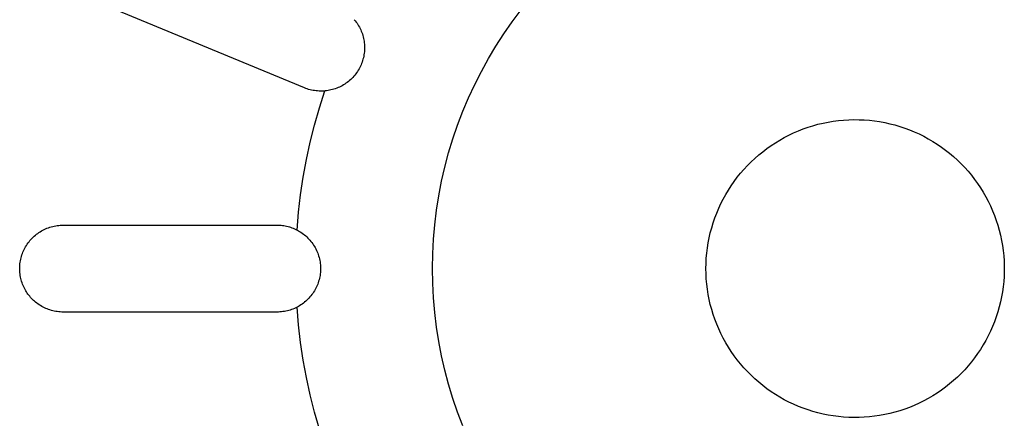
# Model space of a CAD drawing. Units: millimetres. Extents: x -734 to 879, y -390 to 473.
# Drawn here: x 201 to 240, y -338 to -322 of the extents above; entities that cross this region are included whole.
import ezdxf

# ---------------------------------------------------------------- set-up
doc = ezdxf.new("R2010")
doc.units = ezdxf.units.MM
doc.header["$MEASUREMENT"] = 0
doc.layers.add('Make2D$visible$lines', color=7, linetype='Continuous', true_color=0x000000)

msp = doc.modelspace()

# ---------------------------------------------------------------- linework, layer by layer
at = {"layer": 'Make2D$visible$lines', "color": 7, "true_color": 0xffffff}
for p, q in [((212.089, -324.389), (204.144, -321.098)), ((220.451, -321.725), (220.805, -321.253)), ((214.096, -321.644), (214.135, -321.691)), ((214.135, -321.691), (214.171, -321.739)), ((214.171, -321.739), (214.206, -321.788)), ((214.206, -321.788), (214.239, -321.839)), ((214.239, -321.839), (214.271, -321.891)), ((214.271, -321.891), (214.3, -321.944)), ((220.114, -322.21), (220.451, -321.725)), ((214.3, -321.944), (214.328, -321.997)), ((214.328, -321.997), (214.354, -322.052)), ((214.354, -322.052), (214.378, -322.108)), ((214.378, -322.108), (214.4, -322.164)), ((214.4, -322.164), (214.42, -322.221)), ((214.42, -322.221), (214.438, -322.279)), ((214.438, -322.279), (214.454, -322.337)), ((219.795, -322.706), (220.114, -322.21)), ((214.454, -322.337), (214.468, -322.396)), ((214.468, -322.396), (214.48, -322.456)), ((214.48, -322.456), (214.49, -322.515)), ((214.49, -322.515), (214.498, -322.576)), ((214.498, -322.576), (214.503, -322.636)), ((214.503, -322.636), (214.507, -322.696)), ((214.507, -322.696), (214.509, -322.757)), ((219.492, -323.212), (219.795, -322.706)), ((214.474, -323.118), (214.461, -323.177)), ((214.485, -323.058), (214.474, -323.118)), ((214.494, -322.998), (214.485, -323.058)), ((214.501, -322.938), (214.494, -322.998)), ((214.506, -322.878), (214.501, -322.938)), ((214.508, -322.817), (214.506, -322.878)), ((214.509, -322.757), (214.508, -322.817)), ((214.341, -323.519), (214.315, -323.574)), ((214.366, -323.464), (214.341, -323.519)), ((214.389, -323.408), (214.366, -323.464)), ((214.41, -323.351), (214.389, -323.408)), ((214.429, -323.294), (214.41, -323.351)), ((214.446, -323.236), (214.429, -323.294)), ((214.461, -323.177), (214.446, -323.236)), ((219.207, -323.729), (219.492, -323.212)), ((214.116, -323.877), (214.077, -323.923)), ((214.153, -323.829), (214.116, -323.877)), ((214.189, -323.78), (214.153, -323.829)), ((214.223, -323.73), (214.189, -323.78)), ((214.255, -323.679), (214.223, -323.73)), ((214.286, -323.627), (214.255, -323.679)), ((214.315, -323.574), (214.286, -323.627)), ((218.941, -324.256), (219.207, -323.729)), ((213.608, -324.302), (213.555, -324.331)), ((213.661, -324.272), (213.608, -324.302)), ((213.712, -324.24), (213.661, -324.272)), ((213.762, -324.206), (213.712, -324.24)), ((213.811, -324.17), (213.762, -324.206)), ((213.859, -324.133), (213.811, -324.17)), ((213.906, -324.094), (213.859, -324.133)), ((213.951, -324.054), (213.906, -324.094)), ((213.994, -324.012), (213.951, -324.054)), ((214.036, -323.968), (213.994, -324.012)), ((214.077, -323.923), (214.036, -323.968)), ((218.693, -324.791), (218.941, -324.256)), ((212.145, -324.411), (212.089, -324.389)), ((212.203, -324.431), (212.145, -324.411)), ((212.26, -324.45), (212.203, -324.431)), ((212.319, -324.466), (212.26, -324.45)), ((212.377, -324.48), (212.319, -324.466)), ((212.437, -324.492), (212.377, -324.48)), ((212.496, -324.502), (212.437, -324.492)), ((212.556, -324.511), (212.496, -324.502)), ((212.617, -324.516), (212.556, -324.511)), ((212.677, -324.52), (212.617, -324.516)), ((212.738, -324.522), (212.677, -324.52)), ((212.69, -325.198), (212.907, -324.516)), ((212.798, -324.522), (212.738, -324.522)), ((212.859, -324.519), (212.798, -324.522)), ((212.919, -324.515), (212.859, -324.519)), ((212.979, -324.508), (212.919, -324.515)), ((213.039, -324.5), (212.979, -324.508)), ((213.099, -324.489), (213.039, -324.5)), ((213.158, -324.476), (213.099, -324.489)), ((213.217, -324.461), (213.158, -324.476)), ((213.275, -324.444), (213.217, -324.461)), ((213.332, -324.426), (213.275, -324.444)), ((213.389, -324.405), (213.332, -324.426)), ((213.445, -324.382), (213.389, -324.405)), ((213.501, -324.357), (213.445, -324.382)), ((213.555, -324.331), (213.501, -324.357)), ((218.463, -325.335), (218.693, -324.791)), ((212.495, -325.886), (212.69, -325.198)), ((218.253, -325.886), (218.463, -325.335)), ((212.322, -326.581), (212.495, -325.886)), ((218.062, -326.444), (218.253, -325.886)), ((232.544, -325.914), (232.745, -325.859)), ((232.745, -325.859), (232.947, -325.81)), ((232.947, -325.81), (233.152, -325.769)), ((233.152, -325.769), (233.357, -325.735)), ((233.357, -325.735), (233.564, -325.708)), ((233.564, -325.708), (233.771, -325.688)), ((233.771, -325.688), (233.979, -325.675)), ((233.979, -325.675), (234.187, -325.67)), ((234.187, -325.67), (234.395, -325.672)), ((234.395, -325.672), (234.603, -325.681)), ((234.603, -325.681), (234.811, -325.697)), ((234.811, -325.697), (235.018, -325.72)), ((235.018, -325.72), (235.224, -325.751)), ((235.224, -325.751), (235.429, -325.789)), ((235.429, -325.789), (235.632, -325.834)), ((235.632, -325.834), (235.834, -325.885)), ((235.834, -325.885), (236.034, -325.944)), ((231.391, -326.389), (231.576, -326.293)), ((231.576, -326.293), (231.764, -326.204)), ((231.764, -326.204), (231.955, -326.121)), ((231.955, -326.121), (232.149, -326.045)), ((232.149, -326.045), (232.345, -325.976)), ((232.345, -325.976), (232.544, -325.914)), ((236.034, -325.944), (236.231, -326.01)), ((236.231, -326.01), (236.426, -326.083)), ((236.426, -326.083), (236.619, -326.162)), ((236.619, -326.162), (236.809, -326.248)), ((236.809, -326.248), (236.995, -326.34)), ((212.171, -327.28), (212.322, -326.581)), ((217.89, -327.009), (218.062, -326.444)), ((230.857, -326.714), (231.031, -326.599)), ((231.031, -326.599), (231.209, -326.491)), ((231.209, -326.491), (231.391, -326.389)), ((236.995, -326.34), (237.179, -326.439)), ((237.179, -326.439), (237.358, -326.544)), ((237.358, -326.544), (237.534, -326.656)), ((237.534, -326.656), (237.706, -326.773)), ((217.738, -327.579), (217.89, -327.009)), ((230.36, -327.092), (230.521, -326.96)), ((230.521, -326.96), (230.687, -326.834)), ((230.687, -326.834), (230.857, -326.714)), ((237.706, -326.773), (237.874, -326.896)), ((237.874, -326.896), (238.038, -327.025)), ((238.038, -327.025), (238.197, -327.16)), ((212.043, -327.984), (212.171, -327.28)), ((229.905, -327.52), (230.052, -327.372)), ((230.052, -327.372), (230.204, -327.229)), ((230.204, -327.229), (230.36, -327.092)), ((238.197, -327.16), (238.351, -327.3)), ((238.351, -327.3), (238.5, -327.445)), ((238.5, -327.445), (238.644, -327.596)), ((217.606, -328.154), (217.738, -327.579)), ((229.497, -327.993), (229.628, -327.831)), ((229.628, -327.831), (229.764, -327.673)), ((229.764, -327.673), (229.905, -327.52)), ((238.644, -327.596), (238.783, -327.751)), ((238.783, -327.751), (238.916, -327.911)), ((211.937, -328.692), (212.043, -327.984)), ((217.494, -328.734), (217.606, -328.154)), ((229.254, -328.331), (229.373, -328.16)), ((229.373, -328.16), (229.497, -327.993)), ((238.916, -327.911), (239.044, -328.076)), ((239.044, -328.076), (239.166, -328.245)), ((239.166, -328.245), (239.281, -328.418)), ((229.034, -328.685), (229.141, -328.506)), ((229.141, -328.506), (229.254, -328.331)), ((239.281, -328.418), (239.391, -328.595)), ((239.391, -328.595), (239.495, -328.775)), ((211.854, -329.402), (211.937, -328.692)), ((217.403, -329.317), (217.494, -328.734)), ((228.752, -329.242), (228.84, -329.053)), ((228.84, -329.053), (228.934, -328.867)), ((228.934, -328.867), (229.034, -328.685)), ((239.495, -328.775), (239.592, -328.96)), ((239.592, -328.96), (239.683, -329.147)), ((211.793, -330.115), (211.854, -329.402)), ((217.331, -329.902), (217.403, -329.317)), ((228.597, -329.628), (228.671, -329.434)), ((228.671, -329.434), (228.752, -329.242)), ((239.683, -329.147), (239.767, -329.338)), ((239.767, -329.338), (239.845, -329.531)), ((228.469, -330.025), (228.529, -329.825)), ((228.529, -329.825), (228.597, -329.628)), ((239.845, -329.531), (239.916, -329.727)), ((239.916, -329.727), (239.98, -329.925)), ((201.316, -330.287), (201.365, -330.251)), ((201.365, -330.251), (201.415, -330.216)), ((201.415, -330.216), (201.466, -330.183)), ((201.466, -330.183), (201.518, -330.152)), ((201.518, -330.152), (201.571, -330.123)), ((201.571, -330.123), (201.625, -330.095)), ((201.625, -330.095), (201.681, -330.07)), ((201.681, -330.07), (201.737, -330.046)), ((201.737, -330.046), (201.793, -330.024)), ((201.793, -330.024), (201.851, -330.005)), ((201.851, -330.005), (201.909, -329.987)), ((201.909, -329.987), (201.968, -329.971)), ((201.968, -329.971), (202.027, -329.958)), ((202.027, -329.958), (202.087, -329.946)), ((202.087, -329.946), (202.147, -329.937)), ((202.147, -329.937), (202.207, -329.929)), ((202.207, -329.929), (202.268, -329.924)), ((202.268, -329.924), (202.329, -329.921)), ((202.329, -329.921), (202.389, -329.92)), ((202.389, -329.92), (210.989, -329.92)), ((210.989, -329.92), (211.045, -329.92)), ((211.045, -329.92), (211.1, -329.922)), ((211.1, -329.922), (211.156, -329.926)), ((211.156, -329.926), (211.211, -329.932)), ((211.211, -329.932), (211.267, -329.94)), ((211.267, -329.94), (211.321, -329.95)), ((211.321, -329.95), (211.376, -329.961)), ((211.376, -329.961), (211.43, -329.974)), ((211.43, -329.974), (211.484, -329.989)), ((211.484, -329.989), (211.537, -330.006)), ((211.537, -330.006), (211.589, -330.024)), ((211.589, -330.024), (211.641, -330.045)), ((211.641, -330.045), (211.693, -330.066)), ((211.693, -330.066), (211.743, -330.09)), ((211.743, -330.09), (211.793, -330.115)), ((211.793, -330.115), (211.846, -330.144)), ((211.846, -330.144), (211.899, -330.175)), ((211.899, -330.175), (211.95, -330.207)), ((211.95, -330.207), (212, -330.241)), ((212, -330.241), (212.049, -330.277)), ((217.28, -330.49), (217.331, -329.902)), ((228.369, -330.429), (228.415, -330.226)), ((228.415, -330.226), (228.469, -330.025)), ((239.98, -329.925), (240.037, -330.125)), ((240.037, -330.125), (240.087, -330.327)), ((200.943, -330.685), (200.978, -330.635)), ((200.978, -330.635), (201.015, -330.586)), ((201.015, -330.586), (201.053, -330.539)), ((201.053, -330.539), (201.093, -330.494)), ((201.093, -330.494), (201.135, -330.449)), ((201.135, -330.449), (201.178, -330.406)), ((201.178, -330.406), (201.223, -330.365)), ((201.223, -330.365), (201.269, -330.325)), ((201.269, -330.325), (201.316, -330.287)), ((212.049, -330.277), (212.097, -330.315)), ((212.097, -330.315), (212.143, -330.354)), ((212.143, -330.354), (212.188, -330.395)), ((212.188, -330.395), (212.232, -330.437)), ((212.232, -330.437), (212.274, -330.481)), ((212.274, -330.481), (212.314, -330.527)), ((212.314, -330.527), (212.353, -330.573)), ((212.353, -330.573), (212.39, -330.621)), ((212.39, -330.621), (212.426, -330.671)), ((217.249, -331.08), (217.28, -330.49)), ((228.297, -330.839), (228.329, -330.633)), ((228.329, -330.633), (228.369, -330.429)), ((240.087, -330.327), (240.13, -330.531)), ((240.13, -330.531), (240.166, -330.736)), ((200.748, -331.062), (200.77, -331.005)), ((200.77, -331.005), (200.794, -330.949)), ((200.794, -330.949), (200.82, -330.894)), ((200.82, -330.894), (200.848, -330.84)), ((200.848, -330.84), (200.878, -330.787)), ((200.878, -330.787), (200.909, -330.735)), ((200.909, -330.735), (200.943, -330.685)), ((212.426, -330.671), (212.46, -330.721)), ((212.46, -330.721), (212.492, -330.773)), ((212.492, -330.773), (212.522, -330.825)), ((212.522, -330.825), (212.55, -330.879)), ((212.55, -330.879), (212.577, -330.934)), ((212.577, -330.934), (212.601, -330.989)), ((212.601, -330.989), (212.624, -331.046)), ((212.624, -331.046), (212.645, -331.103)), ((228.253, -331.253), (228.272, -331.046)), ((228.272, -331.046), (228.297, -330.839)), ((240.166, -330.736), (240.195, -330.942)), ((240.195, -330.942), (240.216, -331.15)), ((200.65, -331.475), (200.658, -331.415)), ((200.658, -331.415), (200.668, -331.355)), ((200.668, -331.355), (200.68, -331.295)), ((200.68, -331.295), (200.694, -331.236)), ((200.694, -331.236), (200.71, -331.177)), ((200.71, -331.177), (200.728, -331.119)), ((200.728, -331.119), (200.748, -331.062)), ((212.645, -331.103), (212.663, -331.161)), ((212.663, -331.161), (212.68, -331.219)), ((212.68, -331.219), (212.695, -331.278)), ((212.695, -331.278), (212.707, -331.338)), ((212.707, -331.338), (212.718, -331.397)), ((212.718, -331.397), (212.726, -331.458)), ((217.239, -331.67), (217.249, -331.08)), ((228.243, -331.461), (228.253, -331.253)), ((240.216, -331.15), (240.231, -331.357)), ((240.231, -331.357), (240.238, -331.566)), ((200.639, -331.655), (200.641, -331.596)), ((200.64, -331.715), (200.639, -331.655)), ((200.642, -331.774), (200.64, -331.715)), ((200.641, -331.596), (200.644, -331.536)), ((200.647, -331.833), (200.642, -331.774)), ((200.644, -331.536), (200.65, -331.475)), ((200.653, -331.892), (200.647, -331.833)), ((212.726, -331.458), (212.732, -331.518)), ((212.732, -331.821), (212.726, -331.882)), ((212.732, -331.518), (212.737, -331.579)), ((212.737, -331.761), (212.732, -331.821)), ((212.737, -331.579), (212.739, -331.639)), ((212.739, -331.7), (212.737, -331.761)), ((212.739, -331.639), (212.739, -331.7)), ((217.249, -332.26), (217.239, -331.67)), ((228.239, -331.67), (228.243, -331.461)), ((228.243, -331.878), (228.239, -331.67)), ((240.238, -331.774), (240.231, -331.982)), ((240.238, -331.566), (240.238, -331.774)), ((200.662, -331.951), (200.653, -331.892)), ((200.672, -332.009), (200.662, -331.951)), ((200.685, -332.067), (200.672, -332.009)), ((200.699, -332.125), (200.685, -332.067)), ((200.716, -332.182), (200.699, -332.125)), ((200.734, -332.238), (200.716, -332.182)), ((212.663, -332.179), (212.645, -332.236)), ((212.68, -332.12), (212.663, -332.179)), ((212.695, -332.061), (212.68, -332.12)), ((212.707, -332.002), (212.695, -332.061)), ((212.718, -331.942), (212.707, -332.002)), ((212.726, -331.882), (212.718, -331.942)), ((228.253, -332.086), (228.243, -331.878)), ((228.272, -332.293), (228.253, -332.086)), ((240.216, -332.19), (240.195, -332.397)), ((240.231, -331.982), (240.216, -332.19)), ((200.754, -332.294), (200.734, -332.238)), ((200.776, -332.349), (200.754, -332.294)), ((200.8, -332.403), (200.776, -332.349)), ((200.826, -332.456), (200.8, -332.403)), ((200.853, -332.509), (200.826, -332.456)), ((200.881, -332.558), (200.853, -332.509)), ((200.91, -332.605), (200.881, -332.558)), ((200.941, -332.652), (200.91, -332.605)), ((212.46, -332.618), (212.426, -332.669)), ((212.492, -332.567), (212.46, -332.618)), ((212.522, -332.514), (212.492, -332.567)), ((212.55, -332.46), (212.522, -332.514)), ((212.577, -332.405), (212.55, -332.46)), ((212.601, -332.35), (212.577, -332.405)), ((212.624, -332.294), (212.601, -332.35)), ((212.645, -332.236), (212.624, -332.294)), ((217.28, -332.849), (217.249, -332.26)), ((228.297, -332.5), (228.272, -332.293)), ((228.329, -332.706), (228.297, -332.5)), ((240.166, -332.603), (240.13, -332.808)), ((240.195, -332.397), (240.166, -332.603)), ((200.973, -332.698), (200.941, -332.652)), ((201.006, -332.743), (200.973, -332.698)), ((201.041, -332.786), (201.006, -332.743)), ((201.077, -332.829), (201.041, -332.786)), ((201.115, -332.87), (201.077, -332.829)), ((201.154, -332.91), (201.115, -332.87)), ((201.194, -332.949), (201.154, -332.91)), ((201.236, -332.986), (201.194, -332.949)), ((201.279, -333.022), (201.236, -332.986)), ((201.323, -333.057), (201.279, -333.022)), ((212.097, -333.024), (212.049, -333.062)), ((212.094, -332.979), (212.094, -333.027)), ((212.143, -332.985), (212.097, -333.024)), ((212.188, -332.944), (212.143, -332.985)), ((212.232, -332.902), (212.188, -332.944)), ((212.274, -332.858), (212.232, -332.902)), ((212.314, -332.813), (212.274, -332.858)), ((212.353, -332.766), (212.314, -332.813)), ((212.39, -332.718), (212.353, -332.766)), ((212.426, -332.669), (212.39, -332.718)), ((217.331, -333.437), (217.28, -332.849)), ((228.369, -332.91), (228.329, -332.706)), ((228.415, -333.113), (228.369, -332.91)), ((240.087, -333.012), (240.037, -333.214)), ((240.13, -332.808), (240.087, -333.012)), ((201.371, -333.093), (201.323, -333.057)), ((201.421, -333.127), (201.371, -333.093)), ((201.472, -333.16), (201.421, -333.127)), ((201.524, -333.19), (201.472, -333.16)), ((201.577, -333.219), (201.524, -333.19)), ((201.631, -333.246), (201.577, -333.219)), ((201.686, -333.272), (201.631, -333.246)), ((201.741, -333.295), (201.686, -333.272)), ((201.798, -333.316), (201.741, -333.295)), ((201.855, -333.336), (201.798, -333.316)), ((201.913, -333.353), (201.855, -333.336)), ((201.971, -333.369), (201.913, -333.353)), ((202.03, -333.382), (201.971, -333.369)), ((202.089, -333.393), (202.03, -333.382)), ((202.149, -333.403), (202.089, -333.393)), ((202.209, -333.41), (202.149, -333.403)), ((202.269, -333.415), (202.209, -333.41)), ((202.329, -333.419), (202.269, -333.415)), ((202.389, -333.42), (202.329, -333.419)), ((210.989, -333.42), (202.389, -333.42)), ((211.049, -333.419), (210.989, -333.42)), ((211.108, -333.416), (211.049, -333.419)), ((211.168, -333.411), (211.108, -333.416)), ((211.227, -333.403), (211.168, -333.411)), ((211.286, -333.394), (211.227, -333.403)), ((211.344, -333.383), (211.286, -333.394)), ((211.403, -333.37), (211.344, -333.383)), ((211.46, -333.355), (211.403, -333.37)), ((211.517, -333.338), (211.46, -333.355)), ((211.574, -333.319), (211.517, -333.338)), ((211.63, -333.298), (211.574, -333.319)), ((211.685, -333.275), (211.63, -333.298)), ((211.739, -333.251), (211.685, -333.275)), ((211.793, -333.224), (211.739, -333.251)), ((211.846, -333.195), (211.793, -333.224)), ((211.854, -333.937), (211.793, -333.224)), ((211.899, -333.165), (211.846, -333.195)), ((211.95, -333.132), (211.899, -333.165)), ((212, -333.098), (211.95, -333.132)), ((212.049, -333.062), (212, -333.098)), ((228.469, -333.315), (228.415, -333.113)), ((228.529, -333.514), (228.469, -333.315)), ((239.98, -333.414), (239.916, -333.613)), ((240.037, -333.214), (239.98, -333.414)), ((217.403, -334.023), (217.331, -333.437)), ((228.597, -333.711), (228.529, -333.514)), ((228.671, -333.905), (228.597, -333.711)), ((239.845, -333.809), (239.767, -334.002)), ((239.916, -333.613), (239.845, -333.809)), ((211.937, -334.648), (211.854, -333.937)), ((217.494, -334.606), (217.403, -334.023)), ((228.752, -334.097), (228.671, -333.905)), ((228.84, -334.286), (228.752, -334.097)), ((239.683, -334.192), (239.592, -334.38)), ((239.767, -334.002), (239.683, -334.192)), ((217.606, -335.185), (217.494, -334.606)), ((228.934, -334.472), (228.84, -334.286)), ((229.034, -334.655), (228.934, -334.472)), ((239.495, -334.564), (239.391, -334.744)), ((239.592, -334.38), (239.495, -334.564)), ((212.043, -335.355), (211.937, -334.648)), ((229.141, -334.833), (229.034, -334.655)), ((229.254, -335.008), (229.141, -334.833)), ((239.281, -334.921), (239.166, -335.094)), ((239.391, -334.744), (239.281, -334.921)), ((212.171, -336.059), (212.043, -335.355)), ((217.738, -335.76), (217.606, -335.185)), ((229.373, -335.179), (229.254, -335.008)), ((229.497, -335.346), (229.373, -335.179)), ((229.628, -335.509), (229.497, -335.346)), ((239.044, -335.263), (238.916, -335.428)), ((239.166, -335.094), (239.044, -335.263)), ((217.89, -336.33), (217.738, -335.76)), ((229.764, -335.666), (229.628, -335.509)), ((229.905, -335.819), (229.764, -335.666)), ((238.644, -335.743), (238.5, -335.894)), ((238.783, -335.588), (238.644, -335.743)), ((238.916, -335.428), (238.783, -335.588)), ((212.322, -336.759), (212.171, -336.059)), ((230.052, -335.967), (229.905, -335.819)), ((230.204, -336.11), (230.052, -335.967)), ((230.36, -336.247), (230.204, -336.11)), ((238.197, -336.179), (238.038, -336.314)), ((238.351, -336.039), (238.197, -336.179)), ((238.5, -335.894), (238.351, -336.039)), ((218.062, -336.895), (217.89, -336.33)), ((230.521, -336.379), (230.36, -336.247)), ((230.687, -336.505), (230.521, -336.379)), ((230.857, -336.626), (230.687, -336.505)), ((237.706, -336.566), (237.534, -336.684)), ((237.874, -336.443), (237.706, -336.566)), ((238.038, -336.314), (237.874, -336.443)), ((212.495, -337.453), (212.322, -336.759)), ((218.253, -337.453), (218.062, -336.895)), ((231.031, -336.74), (230.857, -336.626)), ((231.209, -336.848), (231.031, -336.74)), ((231.391, -336.95), (231.209, -336.848)), ((231.576, -337.046), (231.391, -336.95)), ((237.179, -336.9), (236.995, -336.999)), ((237.358, -336.795), (237.179, -336.9)), ((237.534, -336.684), (237.358, -336.795)), ((231.764, -337.135), (231.576, -337.046)), ((231.955, -337.218), (231.764, -337.135)), ((232.149, -337.294), (231.955, -337.218)), ((232.345, -337.363), (232.149, -337.294)), ((232.544, -337.425), (232.345, -337.363)), ((236.231, -337.329), (236.034, -337.395)), ((236.426, -337.257), (236.231, -337.329)), ((236.619, -337.177), (236.426, -337.257)), ((236.809, -337.091), (236.619, -337.177)), ((236.995, -336.999), (236.809, -337.091)), ((212.69, -338.141), (212.495, -337.453)), ((218.463, -338.005), (218.253, -337.453)), ((232.745, -337.481), (232.544, -337.425)), ((232.947, -337.529), (232.745, -337.481)), ((233.152, -337.57), (232.947, -337.529)), ((233.357, -337.604), (233.152, -337.57)), ((233.564, -337.632), (233.357, -337.604)), ((233.771, -337.651), (233.564, -337.632)), ((233.979, -337.664), (233.771, -337.651)), ((234.187, -337.669), (233.979, -337.664)), ((234.395, -337.668), (234.187, -337.669)), ((234.603, -337.659), (234.395, -337.668)), ((234.811, -337.642), (234.603, -337.659)), ((235.018, -337.619), (234.811, -337.642)), ((235.224, -337.588), (235.018, -337.619)), ((235.429, -337.551), (235.224, -337.588)), ((235.632, -337.506), (235.429, -337.551)), ((235.834, -337.454), (235.632, -337.506)), ((236.034, -337.395), (235.834, -337.454))]:
    msp.add_line(p, q, dxfattribs=at)

doc.saveas('drawing.dxf')
